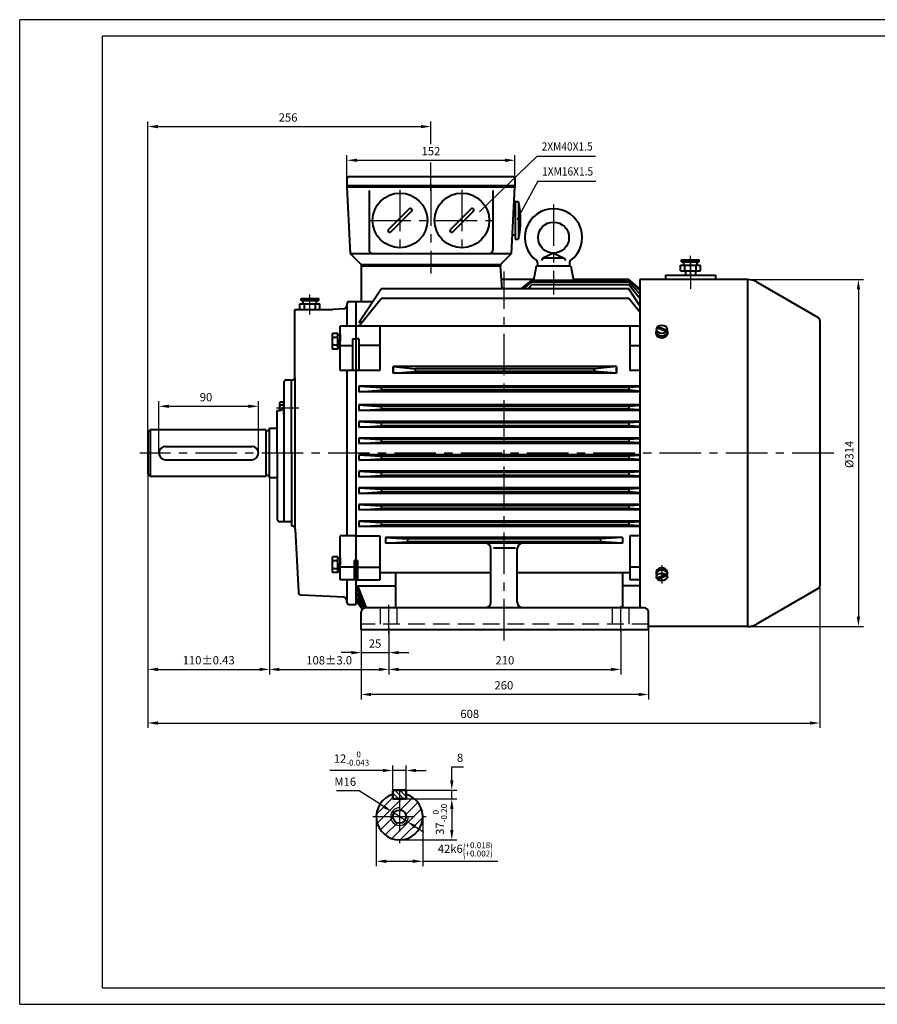
# Model space of a CAD drawing. Units: millimetres. Extents: x -75 to 1185, y -15 to 876.
# Drawn here: x -75 to 701, y -15 to 876 of the extents above; entities that cross this region are included whole.
import ezdxf
from ezdxf.enums import TextEntityAlignment as Align

# ---------------------------------------------------------------- set-up
doc = ezdxf.new("R2010")
doc.units = ezdxf.units.MM
doc.header["$LTSCALE"] = 30
doc.linetypes.add('CENTER', pattern=[2, 1.25, -0.25, 0.25, -0.25])
doc.linetypes.add('DASHED', pattern=[0.75, 0.5, -0.25])
doc.layers.get('0').update_dxf_attribs({"lineweight": 40})
doc.layers.add('1轮廓实线层', color=7, linetype='Continuous', lineweight=40)
for name, color, linetype in [('2细线层', 4, 'Continuous'), ('3中心线层', 1, 'CENTER'), ('4虚线层', 6, 'DASHED'), ('5剖面线层', 2, 'Continuous'), ('6文字层', 3, 'Continuous'), ('7标注层', 4, 'Continuous'), ('图框层', 7, 'Continuous')]:
    doc.layers.add(name, color=color, linetype=linetype)
doc.styles.get("Standard").update_dxf_attribs({"font": 'txt.shx', "width": 0.8, "bigfont": 'hzfs.shx'})
doc.dimstyles.new('TH_GBDIM', dxfattribs={"dimscale": 3, "dimtxt": 2.5, "dimasz": 3, "dimexe": 1.5, "dimexo": 0, "dimgap": 1.5, "dimtad": 1, "dimtoh": 1, "dimdec": 1, "dimdsep": 46, "dimtxsty": 'Standard', "dimcen": 0, "dimclrd": 130, "dimclre": 130, "dimclrt": 3, "dimadec": 0, "dimazin": 2, "dimtfac": 0.714286, "dimtdec": 1, "dimtmove": 0, "dimatfit": 3, "dimfxl": 1, "dimtolj": 1, "dimtzin": 0, "dimlwd": -1, "dimlwe": -1, "dimarcsym": 0})

# ---------------------------------------------------------------- blocks, each defined once
blk = doc.blocks.new('*D13')
at = {"layer": '7标注层', "color": 130, "transparency": 16777216}
for p, q in [((41, 468.76), (41, 283.61)), ((151, 461.35), (151, 283.61)), ((50, 288.11), (142, 288.11))]:
    blk.add_line(p, q, dxfattribs=at)
for points in [[(50, 289.61), (50, 286.61), (41, 288.11)], [(142, 289.61), (142, 286.61), (151, 288.11)]]:
    blk.add_solid(points, dxfattribs=at)
at = {"layer": 'Defpoints', "color": 0, "transparency": 16777216}
for p in [(41, 468.76), (151, 461.35), (151, 288.11)]:
    blk.add_point(p, dxfattribs=at)
at = {"layer": '7标注层', "color": 3, "transparency": 16777216, "insert": (96, 296.36), "char_height": 7.5, "attachment_point": 5}
blk.add_mtext('\\A1;{110}{}{%%p0.43}', dxfattribs=at)
blk = doc.blocks.new('*D15')
at = {"layer": '7标注层', "color": 130, "transparency": 16777216}
for p, q in [((41, 468.76), (41, 235.05)), ((649, 382.83), (649, 235.05)), ((50, 239.55), (640, 239.55))]:
    blk.add_line(p, q, dxfattribs=at)
for points in [[(50, 241.05), (50, 238.05), (41, 239.55)], [(640, 241.05), (640, 238.05), (649, 239.55)]]:
    blk.add_solid(points, dxfattribs=at)
at = {"layer": 'Defpoints', "color": 0, "transparency": 16777216}
for p in [(41, 468.76), (649, 382.83), (649, 239.55)]:
    blk.add_point(p, dxfattribs=at)
at = {"layer": '7标注层', "color": 3, "transparency": 16777216, "insert": (332.22, 247.8), "char_height": 7.5, "attachment_point": 5}
blk.add_mtext('\\A1;608', dxfattribs=at)
blk = doc.blocks.new('*D16')
at = {"layer": '7标注层', "color": 130, "transparency": 16777216}
for p, q in [((151, 349.51), (151, 283.55)), ((259, 325.24), (259, 283.55)), ((160, 288.05), (250, 288.05))]:
    blk.add_line(p, q, dxfattribs=at)
for points in [[(160, 289.55), (160, 286.55), (151, 288.05)], [(250, 289.55), (250, 286.55), (259, 288.05)]]:
    blk.add_solid(points, dxfattribs=at)
at = {"layer": 'Defpoints', "color": 0, "transparency": 16777216}
for p in [(151, 349.51), (259, 325.24), (259, 288.05)]:
    blk.add_point(p, dxfattribs=at)
at = {"layer": '7标注层', "color": 3, "transparency": 16777216, "insert": (205, 296.3), "char_height": 7.5, "attachment_point": 5}
blk.add_mtext('\\A1;{108}{}{%%p3.0}', dxfattribs=at)
blk = doc.blocks.new('*D17')
at = {"layer": '7标注层', "color": 130, "transparency": 16777216}
for p, q in [((469, 323.85), (469, 283.55)), ((259, 317.28), (259, 283.55)), ((268, 288.05), (460, 288.05))]:
    blk.add_line(p, q, dxfattribs=at)
for points in [[(268, 289.55), (268, 286.55), (259, 288.05)], [(460, 289.55), (460, 286.55), (469, 288.05)]]:
    blk.add_solid(points, dxfattribs=at)
at = {"layer": 'Defpoints', "color": 0, "transparency": 16777216}
for p in [(469, 323.85), (259, 317.28), (469, 288.05)]:
    blk.add_point(p, dxfattribs=at)
at = {"layer": '7标注层', "color": 3, "transparency": 16777216, "insert": (364, 296.3), "char_height": 7.5, "attachment_point": 5}
blk.add_mtext('\\A1;210{}{}', dxfattribs=at)
blk = doc.blocks.new('*D18')
at = {"layer": '7标注层', "color": 130, "transparency": 16777216}
for p, q in [((234, 323.85), (234, 260.89)), ((494, 323.85), (494, 260.89)), ((485, 265.39), (243, 265.39))]:
    blk.add_line(p, q, dxfattribs=at)
for points in [[(243, 266.89), (243, 263.89), (234, 265.39)], [(485, 266.89), (485, 263.89), (494, 265.39)]]:
    blk.add_solid(points, dxfattribs=at)
at = {"layer": 'Defpoints', "color": 0, "transparency": 16777216}
for p in [(234, 323.85), (494, 323.85), (234, 265.39)]:
    blk.add_point(p, dxfattribs=at)
at = {"layer": '7标注层', "color": 3, "transparency": 16777216, "insert": (363.1, 273.64), "char_height": 7.5, "attachment_point": 5}
blk.add_mtext('\\A1;260{}{}', dxfattribs=at)
blk = doc.blocks.new('*D28')
at = {"layer": '7标注层', "color": 130, "transparency": 16777216}
for p, q in [((574.37, 640.85), (688.37, 640.85)), ((683.87, 631.85), (683.87, 335.85)), ((574.37, 326.85), (688.37, 326.85))]:
    blk.add_line(p, q, dxfattribs=at)
for points in [[(682.37, 631.85), (685.37, 631.85), (683.87, 640.85)], [(682.37, 335.85), (685.37, 335.85), (683.87, 326.85)]]:
    blk.add_solid(points, dxfattribs=at)
at = {"layer": 'Defpoints', "color": 0, "transparency": 16777216}
for p in [(574.37, 640.85), (574.37, 326.85), (683.87, 326.85)]:
    blk.add_point(p, dxfattribs=at)
at = {"layer": '7标注层', "color": 3, "transparency": 16777216, "insert": (675.62, 482.63), "char_height": 7.5, "attachment_point": 5, "rotation": 90}
blk.add_mtext('\\A1;%%c314{}{}', dxfattribs=at)
blk = doc.blocks.new('*D29')
at = {"layer": '7标注层', "color": 130, "transparency": 16777216}
for p, q in [((221.09, 728.1), (221.09, 753.28)), ((230.09, 748.78), (364.09, 748.78)), ((373.09, 728.1), (373.09, 753.28))]:
    blk.add_line(p, q, dxfattribs=at)
for points in [[(230.09, 750.28), (230.09, 747.28), (221.09, 748.78)], [(364.09, 750.28), (364.09, 747.28), (373.09, 748.78)]]:
    blk.add_solid(points, dxfattribs=at)
at = {"layer": 'Defpoints', "color": 0, "transparency": 16777216}
for p in [(373.09, 748.78), (221.09, 728.1), (373.09, 728.1)]:
    blk.add_point(p, dxfattribs=at)
at = {"layer": '7标注层', "color": 3, "transparency": 16777216, "insert": (297.09, 757.03), "char_height": 7.5, "attachment_point": 5}
blk.add_mtext('\\A1;152{}{}', dxfattribs=at)
blk = doc.blocks.new('*D30')
at = {"layer": '7标注层', "color": 130, "transparency": 16777216}
for p, q in [((41, 499.43), (41, 783.77)), ((50, 779.27), (288, 779.27)), ((297, 763.39), (297, 783.77))]:
    blk.add_line(p, q, dxfattribs=at)
for points in [[(50, 780.77), (50, 777.77), (41, 779.27)], [(288, 780.77), (288, 777.77), (297, 779.27)]]:
    blk.add_solid(points, dxfattribs=at)
at = {"layer": 'Defpoints', "color": 0, "transparency": 16777216}
for p in [(297, 779.27), (297, 763.39), (41, 499.43)]:
    blk.add_point(p, dxfattribs=at)
at = {"layer": '7标注层', "color": 3, "transparency": 16777216, "insert": (167.86, 787.52), "char_height": 7.5, "attachment_point": 5}
blk.add_mtext('\\A1;256{}{}', dxfattribs=at)
blk = doc.blocks.new('*D31')
at = {"layer": '7标注层', "color": 130, "transparency": 16777216}
for p, q in [((247.67, 154.83), (247.67, 109.95)), ((289.67, 154.83), (289.67, 109.95)), ((256.67, 114.45), (280.67, 114.45)), ((289.67, 114.45), (357.74, 114.45))]:
    blk.add_line(p, q, dxfattribs=at)
for points in [[(256.67, 115.95), (256.67, 112.95), (247.67, 114.45)], [(280.67, 115.95), (280.67, 112.95), (289.67, 114.45)]]:
    blk.add_solid(points, dxfattribs=at)
at = {"layer": 'Defpoints', "color": 0, "transparency": 16777216}
for p in [(247.67, 154.83), (289.67, 154.83), (247.67, 114.45)]:
    blk.add_point(p, dxfattribs=at)
at = {"layer": '7标注层', "color": 3, "transparency": 16777216, "insert": (328.2, 125.2), "char_height": 7.5, "attachment_point": 5}
blk.add_mtext('\\A1;{42}{}{k6\\H0.7143x;{\\H2x;\\W0.5;(}\\S+0.018^ +0.002;{\\H2x;\\W0.5;)}}', dxfattribs=at)
blk = doc.blocks.new('*D32')
at = {"layer": '7标注层', "color": 130, "transparency": 16777216}
for p, q in [((272.81, 170.83), (320.47, 170.83)), ((315.97, 161.83), (315.97, 142.83)), ((268.67, 133.83), (320.47, 133.83))]:
    blk.add_line(p, q, dxfattribs=at)
for points in [[(314.47, 161.83), (317.47, 161.83), (315.97, 170.83)], [(314.47, 142.83), (317.47, 142.83), (315.97, 133.83)]]:
    blk.add_solid(points, dxfattribs=at)
at = {"layer": 'Defpoints', "color": 0, "transparency": 16777216}
for p in [(272.81, 170.83), (268.67, 133.83), (315.97, 133.83)]:
    blk.add_point(p, dxfattribs=at)
at = {"layer": '7标注层', "color": 3, "transparency": 16777216, "insert": (305.22, 152.33), "char_height": 7.5, "attachment_point": 5, "rotation": 90}
blk.add_mtext('\\A1;{37}{}{\\H0.7143x;\\S 0^ -0.20;}', dxfattribs=at)
blk = doc.blocks.new('*D33')
at = {"layer": '7标注层', "color": 130, "transparency": 16777216}
for p, q in [((253.67, 196.6), (205.67, 196.6)), ((262.67, 176.37), (262.67, 201.1)), ((274.67, 196.6), (262.67, 196.6)), ((274.67, 176.37), (274.67, 201.1)), ((283.67, 196.6), (292.67, 196.6))]:
    blk.add_line(p, q, dxfattribs=at)
for points in [[(253.67, 198.1), (253.67, 195.1), (262.67, 196.6)], [(283.67, 198.1), (283.67, 195.1), (274.67, 196.6)]]:
    blk.add_solid(points, dxfattribs=at)
at = {"layer": 'Defpoints', "color": 0, "transparency": 16777216}
for p in [(274.67, 196.6), (262.67, 176.37), (274.67, 176.37)]:
    blk.add_point(p, dxfattribs=at)
at = {"layer": '7标注层', "color": 3, "transparency": 16777216, "insert": (225.17, 207.35), "char_height": 7.5, "attachment_point": 5}
blk.add_mtext('\\A1;{12}{}{\\H0.7143x;\\S 0^ -0.043;}', dxfattribs=at)
blk = doc.blocks.new('*D34')
at = {"layer": '7标注层', "color": 130, "transparency": 16777216}
for p, q in [((232.08, 178.22), (211.58, 178.22)), ((254.34, 163.99), (232.08, 178.22)), ((275.41, 150.53), (261.93, 159.14)), ((282.99, 145.68), (290.57, 140.83))]:
    blk.add_line(p, q, dxfattribs=at)
for points in [[(255.15, 165.25), (253.53, 162.72), (261.93, 159.14)], [(283.8, 146.94), (282.18, 144.41), (275.41, 150.53)]]:
    blk.add_solid(points, dxfattribs=at)
at = {"layer": 'Defpoints', "color": 0, "transparency": 16777216}
for p in [(261.93, 159.14), (275.41, 150.53)]:
    blk.add_point(p, dxfattribs=at)
at = {"layer": '7标注层', "color": 3, "transparency": 16777216, "insert": (219.58, 186.47), "char_height": 7.5, "attachment_point": 5}
blk.add_mtext('\\A1;M16{}{}', dxfattribs=at)
blk = doc.blocks.new('*D35')
at = {"layer": '7标注层', "color": 130, "transparency": 16777216}
for p, q in [((51, 483.85), (51, 530.66)), ((60, 526.16), (132, 526.16)), ((141, 483.85), (141, 530.66))]:
    blk.add_line(p, q, dxfattribs=at)
for points in [[(60, 527.66), (60, 524.66), (51, 526.16)], [(132, 527.66), (132, 524.66), (141, 526.16)]]:
    blk.add_solid(points, dxfattribs=at)
at = {"layer": 'Defpoints', "color": 0, "transparency": 16777216}
for p in [(141, 526.16), (51, 483.85), (141, 483.85)]:
    blk.add_point(p, dxfattribs=at)
at = {"layer": '7标注层', "color": 3, "transparency": 16777216, "insert": (93.59, 534.41), "char_height": 7.5, "attachment_point": 5}
blk.add_mtext('\\A1;90{}{}', dxfattribs=at)
blk = doc.blocks.new('*D36')
at = {"layer": '7标注层', "color": 130, "transparency": 16777216}
for p, q in [((315.97, 187.83), (315.97, 199.83)), ((315.97, 199.83), (326.47, 199.83)), ((274.27, 178.83), (320.47, 178.83)), ((315.97, 170.83), (315.97, 178.83)), ((274.27, 170.83), (320.47, 170.83)), ((315.97, 161.83), (315.97, 152.83))]:
    blk.add_line(p, q, dxfattribs=at)
for points in [[(314.47, 187.83), (317.47, 187.83), (315.97, 178.83)], [(314.47, 161.83), (317.47, 161.83), (315.97, 170.83)]]:
    blk.add_solid(points, dxfattribs=at)
at = {"layer": 'Defpoints', "color": 0, "transparency": 16777216}
for p in [(274.27, 178.83), (274.27, 170.83), (315.97, 170.83)]:
    blk.add_point(p, dxfattribs=at)
at = {"layer": '7标注层', "color": 3, "transparency": 16777216, "insert": (323.47, 208.08), "char_height": 7.5, "attachment_point": 5}
blk.add_mtext('\\A1;8{}{}', dxfattribs=at)
blk = doc.blocks.new('*D37')
at = {"layer": '7标注层', "color": 130, "transparency": 16777216}
for p, q in [((234, 323.85), (234, 298.71)), ((259, 323.85), (259, 298.71)), ((225, 303.21), (216, 303.21)), ((234, 303.21), (259, 303.21)), ((268, 303.21), (277, 303.21))]:
    blk.add_line(p, q, dxfattribs=at)
for points in [[(225, 304.71), (225, 301.71), (234, 303.21)], [(268, 304.71), (268, 301.71), (259, 303.21)]]:
    blk.add_solid(points, dxfattribs=at)
at = {"layer": 'Defpoints', "color": 0, "transparency": 16777216}
for p in [(234, 323.85), (259, 323.85), (259, 303.21)]:
    blk.add_point(p, dxfattribs=at)
at = {"layer": '7标注层', "color": 3, "transparency": 16777216, "insert": (246.5, 311.46), "char_height": 7.5, "attachment_point": 5}
blk.add_mtext('\\A1;25{}{}', dxfattribs=at)

msp = doc.modelspace()

# ---------------------------------------------------------------- hatches: boundary and pattern name
at = {"layer": '5剖面线层'}
h = msp.add_hatch(dxfattribs=at)
h.set_pattern_fill('ANSI31', color=256, angle=90, style=0)
h.set_pattern_definition([(135, (217.2582, -357.721), (-2.245064, -2.245064), [])])
h.paths.add_polyline_path([(262.67, 171.23), (263.07, 170.83), (268.67, 170.83), (268.67, 178.83), (263.07, 178.83), (262.67, 178.43)])
h.paths.add_polyline_path([(268.67, 170.83), (274.27, 170.83), (274.67, 171.23), (274.67, 178.43), (274.27, 178.83), (268.67, 178.83)])
h = msp.add_hatch(dxfattribs=at)
h.set_pattern_fill('ANSI31', color=256, scale=2, angle=360, style=0)
h.set_pattern_definition([(45, (140.9246, -174.174), (-4.49013, 4.49013), [])])
h.paths.add_polyline_path([(268.67, 162.83), (268.67, 170.83), (262.67, 170.83), (262.67, 174.96, 0.331679), (247.67, 154.83), (260.67, 154.83, -0.414214)])
h.paths.add_polyline_path([(268.67, 146.83, -0.414214), (260.67, 154.83), (247.67, 154.83, 0.414214), (268.67, 133.83)])
h.paths.add_polyline_path([(289.67, 154.83), (276.67, 154.83, -0.414214), (268.67, 146.83), (268.67, 133.83, 0.414214)])
h.paths.add_polyline_path([(274.67, 174.96), (274.67, 170.83), (268.67, 170.83), (268.67, 160.83, -0.414214), (274.67, 154.83), (289.67, 154.83, 0.331679)])
h.paths.add_polyline_path([(276.67, 154.83), (274.67, 154.83, -0.414214), (268.67, 148.83), (268.67, 146.83, 0.414214)], flags=16)
h.paths.add_polyline_path([(268.67, 148.83, -0.414214), (262.67, 154.83), (260.67, 154.83, 0.414214), (268.67, 146.83)], flags=17)
h.paths.add_polyline_path([(268.67, 160.83), (268.67, 162.83, 0.414214), (260.67, 154.83), (262.67, 154.83, -0.414214)], flags=17)

# ---------------------------------------------------------------- linework, layer by layer
for p, q in [((221.09, 731.85), (221.09, 724.35)), ((371.09, 733.85), (223.09, 733.85)), ((373.09, 731.85), (373.09, 724.35)), ((221.09, 725.85), (373.09, 725.85)), ((221.09, 724.35), (224.09, 664.35)), ((373.09, 724.35), (221.09, 724.35)), ((370.09, 664.35), (373.09, 724.35)), ((241.09, 721.36), (241.09, 667.35)), ((353.09, 721.36), (353.09, 667.35)), ((224.09, 664.35), (370.09, 664.35)), ((224.09, 664.35), (234.09, 654.35)), ((360.09, 654.35), (370.09, 664.35)), ((234.09, 654.35), (360.09, 654.35)), ((522.93, 653.81), (540.93, 653.81)), ((522.93, 648.81), (522.93, 653.81)), ((523.93, 658.81), (539.93, 658.81)), ((523.93, 656.81), (523.93, 658.81)), ((523.93, 656.81), (539.93, 656.81)), ((525.93, 653.81), (525.93, 656.81)), ((526.93, 648.81), (526.93, 653.81)), ((536.93, 648.81), (536.93, 653.81)), ((537.93, 653.81), (537.93, 656.81)), ((539.93, 656.81), (539.93, 658.81)), ((540.93, 648.81), (540.93, 653.81)), ((509.43, 644.85), (554.43, 644.85)), ((509.43, 644.85), (509.43, 640.85)), ((554.43, 644.85), (554.43, 640.85)), ((179.55, 623.85), (195.55, 623.85)), ((179.55, 621.85), (179.55, 623.85)), ((195.55, 621.85), (195.55, 623.85)), ((178.55, 618.85), (196.55, 618.85)), ((178.55, 613.85), (178.55, 618.85)), ((179.55, 621.85), (195.55, 621.85)), ((181.55, 618.85), (181.55, 621.85)), ((182.55, 613.85), (182.55, 618.85)), ((192.55, 613.85), (192.55, 618.85)), ((193.55, 618.85), (193.55, 621.85)), ((196.55, 613.85), (196.55, 618.85)), ((221, 618.85), (221, 598.58)), ((223, 620.85), (244.37, 620.85)), ((229, 620.85), (229, 483.85)), ((174, 551.91), (174, 613.85)), ((174, 613.85), (208.2, 613.85)), ((218.15, 614.37), (208.2, 613.85)), ((221, 558.66), (221, 409.02)), ((164, 547.85), (164, 421.85)), ((171, 549.85), (166, 549.85)), ((171, 483.85), (171, 549.85)), ((171, 483.85), (171, 549.85)), ((171, 549.85), (171.57, 549.85)), ((158, 483.85), (158, 522.35)), ((158, 522.35), (160, 522.35)), ((158, 483.85), (158, 423.85)), ((171, 483.85), (171, 421.85)), ((171, 483.85), (171, 417.85)), ((229, 483.85), (229, 346.85)), ((160, 421.85), (171, 421.85)), ((171, 417.85), (171.15, 417.85)), ((174.14, 415.01), (177.12, 358.17)), ((221, 369.1), (221, 350.34)), ((218.15, 353.33), (179.96, 355.33)), ((221, 348.85), (221, 350.34)), ((223, 346.85), (229, 346.85)), ((262.67, 174.96), (262.67, 170.83)), ((274.67, 174.96), (274.67, 170.83))]:
    msp.add_line(p, q)
msp.add_circle((268.67, 154.83), 6)
for centre, radius, start, end in [((223.09, 731.85), 2, 90, 180), ((371.09, 731.85), 2, 0, 90), ((244.09, 667.35), 3, 180, 270), ((350.09, 667.35), 3, 270, 0), ((218, 617.37), 3, 273, 0), ((223, 618.85), 2, 90, 180), ((166, 547.85), 2, 90, 180), ((171.15, 552.85), 3, 270, 341.61608), ((160, 526.35), 4, 270, 0), ((160, 423.85), 2, 180, 270), ((171.15, 414.85), 3, 3, 90), ((180.12, 358.33), 3, 183, 267), ((218, 350.34), 3, 0, 87), ((223, 348.85), 2, 180, 270)]:
    msp.add_arc(centre, radius, start, end)
at = {"layer": '1轮廓实线层'}
for p, q in [((277.4, 704.78), (258.66, 686.04)), ((279.52, 704.78), (279.52, 704.78)), ((333.4, 704.78), (314.66, 686.04)), ((335.52, 704.78), (335.52, 704.78)), ((372.24, 707.35), (373.24, 707.35)), ((373.24, 711.35), (373.24, 677.35)), ((373.24, 711.35), (375.79, 711.35)), ((376.24, 711.08), (376.24, 677.63)), ((279.52, 702.66), (260.78, 683.92)), ((335.52, 702.66), (316.78, 683.92)), ((258.66, 683.92), (258.66, 683.92)), ((314.66, 683.92), (314.66, 683.92)), ((370.94, 681.35), (373.24, 681.35)), ((373.24, 677.35), (375.79, 677.35)), ((398.3, 660.12), (397.14, 658.03)), ((408, 664.85), (398.3, 660.12)), ((417.69, 660.12), (398.3, 660.12)), ((408, 664.85), (417.69, 660.12)), ((417.69, 660.12), (418.85, 658.03)), ((360.18, 652.85), (234, 652.85)), ((234, 652.85), (234, 620.85)), ((234.09, 654.35), (234.09, 652.85)), ((360.09, 654.35), (360.09, 652.85)), ((361.45, 632.52), (360.18, 652.85)), ((392.4, 652.85), (389.84, 639.99)), ((423.59, 652.85), (392.4, 652.85)), ((393.45, 656.1), (393.45, 652.85)), ((422.55, 652.85), (393.45, 652.85)), ((422.55, 656.1), (422.55, 652.85)), ((423.59, 652.85), (426.15, 639.99)), ((522.93, 648.81), (540.93, 648.81)), ((526.93, 644.85), (536.93, 644.85)), ((527.53, 648.81), (527.53, 644.85)), ((536.44, 648.81), (536.44, 644.85)), ((390, 640.76), (360.94, 640.76)), ((378.74, 632.52), (388, 639.99)), ((380.96, 632.52), (388, 638.45)), ((385.06, 632.52), (388, 636.13)), ((476, 639.99), (388, 639.99)), ((476, 638.45), (388, 638.45)), ((476, 636.13), (388, 636.13)), ((476, 640.76), (426, 640.76)), ((486, 632.33), (476, 640.76)), ((486, 630.79), (476, 639.99)), ((486, 627.99), (476, 638.45)), ((486, 623.82), (476, 636.13)), ((486, 640.85), (486, 343.85)), ((583.49, 640.85), (486, 640.85)), ((583.49, 640.85), (583.49, 326.85)), ((591.74, 638.64), (647.5, 606.45)), ((232, 601.9), (252, 632.52)), ((232, 598.58), (252, 623.85)), ((476, 632.52), (252, 632.52)), ((476, 623.85), (252, 623.85)), ((486, 617.21), (476, 632.52)), ((486, 611.22), (476, 623.85)), ((229, 620.85), (229, 346.85)), ((486, 598.58), (215, 598.58)), ((215, 558.66), (215, 598.58)), ((234.62, 601.9), (232, 601.9)), ((251, 598.58), (251, 558.66)), ((477, 598.63), (477, 558.66)), ((510.08, 593.91), (501.29, 597.11)), ((510.77, 594.87), (502.06, 598.04)), ((649, 603.85), (649, 363.85)), ((207.6, 590.28), (207.6, 584.95)), ((212.9, 592.05), (208.39, 592.05)), ((212.9, 588.5), (208.39, 588.5)), ((212.9, 577.85), (212.9, 592.05)), ((212.9, 591.2), (215, 591.2)), ((212.9, 584.95), (212.9, 591.2)), ((215, 591.2), (215, 584.95)), ((207.6, 584.95), (207.6, 579.63)), ((212.9, 581.4), (208.39, 581.4)), ((212.9, 584.95), (215, 586.16)), ((215, 584.95), (212.9, 583.74)), ((212.9, 584.95), (212.9, 578.7)), ((215, 578.7), (215, 584.95)), ((215, 581.2), (226, 581.2)), ((226, 587.28), (226, 558.66)), ((226, 587.28), (229, 587.28)), ((232, 587.28), (229, 587.28)), ((232, 587.28), (232, 558.66)), ((251, 581.2), (232, 581.2)), ((477, 581.2), (486, 581.2)), ((212.9, 577.85), (208.39, 577.85)), ((212.9, 578.7), (215, 578.7)), ((465, 562.19), (263, 562.19)), ((263, 562.19), (283, 560.1)), ((263, 562.19), (263, 556.08)), ((263, 556.08), (263, 562.19)), ((465, 562.19), (445, 560.1)), ((465, 562.19), (465, 556.08)), ((465, 556.08), (465, 562.19)), ((251, 558.66), (215, 558.66)), ((263, 556.08), (283, 557.6)), ((465, 556.08), (263, 556.08)), ((445, 560.1), (283, 560.1)), ((283, 557.6), (283, 560.1)), ((445, 557.6), (283, 557.6)), ((445, 560.1), (445, 557.6)), ((445, 557.6), (445, 560.1)), ((465, 556.08), (445, 557.6)), ((486, 558.66), (477, 558.66)), ((174, 551.91), (174, 415.8)), ((486, 544.35), (232, 544.35)), ((232, 544.35), (232, 539.35)), ((232, 544.35), (252, 543.1)), ((486, 543.73), (476, 543.1)), ((232, 539.35), (252, 540.6)), ((486, 539.35), (232, 539.35)), ((476, 543.1), (252, 543.1)), ((252, 543.1), (252, 540.6)), ((476, 540.6), (252, 540.6)), ((476, 543.1), (476, 540.6)), ((486, 539.98), (476, 540.6)), ((160, 528.6), (160, 524.51)), ((164, 529.96), (160.6, 529.96)), ((164, 527.23), (160.6, 527.23)), ((164, 519.07), (164, 529.96)), ((486, 527.35), (232, 527.35)), ((232, 527.35), (252, 526.1)), ((232, 527.35), (232, 522.35)), ((476, 526.1), (252, 526.1)), ((252, 526.1), (252, 523.6)), ((486, 526.73), (476, 526.1)), ((476, 526.1), (476, 523.6)), ((160, 524.51), (160, 522.35)), ((232, 522.35), (252, 523.6)), ((486, 522.35), (232, 522.35)), ((476, 523.6), (252, 523.6)), ((486, 522.98), (476, 523.6)), ((486, 512.35), (232, 512.35)), ((232, 512.35), (232, 507.35)), ((232, 512.35), (252, 511.1)), ((232, 507.35), (252, 508.6)), ((476, 511.1), (252, 511.1)), ((252, 511.1), (252, 508.6)), ((476, 508.6), (252, 508.6)), ((486, 511.73), (476, 511.1)), ((476, 511.1), (476, 508.6)), ((486, 507.98), (476, 508.6)), ((43, 504.85), (41, 502.85)), ((41, 502.85), (41, 464.85)), ((148, 504.85), (43, 504.85)), ((43, 504.85), (43, 462.85)), ((148, 462.85), (148, 504.85)), ((150.5, 503.85), (148.5, 503.85)), ((151, 506.35), (158, 506.35)), ((151, 461.35), (151, 506.35)), ((486, 507.35), (232, 507.35)), ((486, 497.35), (232, 497.35)), ((232, 497.35), (232, 492.35)), ((232, 497.35), (252, 496.1)), ((232, 492.35), (252, 493.6)), ((486, 492.35), (232, 492.35)), ((476, 496.1), (252, 496.1)), ((252, 496.1), (252, 493.6)), ((476, 493.6), (252, 493.6)), ((486, 496.73), (476, 496.1)), ((476, 496.1), (476, 493.6)), ((486, 492.98), (476, 493.6)), ((51, 483.85), (51, 483.85)), ((57, 489.85), (135, 489.85)), ((141, 483.85), (141, 483.85)), ((486, 482.35), (232, 482.35)), ((232, 482.35), (232, 477.35)), ((232, 482.35), (252, 481.1)), ((486, 481.73), (476, 481.1)), ((57, 477.85), (135, 477.85)), ((232, 477.35), (252, 478.6)), ((486, 477.35), (232, 477.35)), ((476, 481.1), (252, 481.1)), ((252, 481.1), (252, 478.6)), ((476, 478.6), (252, 478.6)), ((476, 481.1), (476, 478.6)), ((486, 477.98), (476, 478.6)), ((41, 464.85), (43, 462.85)), ((148, 463.85), (151, 463.85)), ((486, 467.35), (232, 467.35)), ((232, 467.35), (232, 462.35)), ((232, 467.35), (252, 466.1)), ((232, 462.35), (252, 463.6)), ((476, 466.1), (252, 466.1)), ((252, 466.1), (252, 463.6)), ((476, 463.6), (252, 463.6)), ((486, 466.73), (476, 466.1)), ((476, 466.1), (476, 463.6)), ((486, 462.98), (476, 463.6)), ((43, 462.85), (148, 462.85)), ((158, 461.35), (151, 461.35)), ((486, 462.35), (232, 462.35)), ((486, 452.35), (232, 452.35)), ((232, 452.35), (232, 447.35)), ((232, 452.35), (252, 451.1)), ((232, 447.35), (252, 448.6)), ((486, 447.35), (232, 447.35)), ((476, 451.1), (252, 451.1)), ((252, 451.1), (252, 448.6)), ((476, 448.6), (252, 448.6)), ((486, 451.73), (476, 451.1)), ((476, 451.1), (476, 448.6)), ((486, 447.98), (476, 448.6)), ((486, 437.35), (232, 437.35)), ((232, 437.35), (232, 432.35)), ((232, 437.35), (252, 436.1)), ((486, 436.73), (476, 436.1)), ((232, 432.35), (252, 433.6)), ((486, 432.35), (232, 432.35)), ((476, 436.1), (252, 436.1)), ((252, 436.1), (252, 433.6)), ((476, 433.6), (252, 433.6)), ((476, 436.1), (476, 433.6)), ((486, 432.98), (476, 433.6)), ((486, 422.35), (232, 422.35)), ((232, 422.35), (252, 421.1)), ((232, 422.35), (232, 417.35)), ((476, 421.1), (252, 421.1)), ((252, 421.1), (252, 418.6)), ((486, 421.73), (476, 421.1)), ((476, 421.1), (476, 418.6)), ((232, 417.35), (252, 418.6)), ((486, 417.35), (232, 417.35)), ((476, 418.6), (252, 418.6)), ((486, 417.98), (476, 418.6)), ((229, 409.02), (215, 409.02)), ((215, 369.1), (215, 409.02)), ((229, 409.05), (251, 409.05)), ((251, 409.05), (251, 369.13)), ((470.5, 407.35), (256, 407.35)), ((256, 407.35), (276, 406.1)), ((256, 407.35), (256, 402.35)), ((256, 402.35), (276, 403.6)), ((470.5, 402.35), (256, 402.35)), ((450.5, 406.1), (276, 406.1)), ((276, 406.1), (276, 403.6)), ((450.5, 403.6), (276, 403.6)), ((470.5, 407.35), (450.5, 406.1)), ((450.5, 406.1), (450.5, 403.6)), ((470.5, 402.35), (450.5, 403.6)), ((470.5, 407.35), (470.5, 402.35)), ((470.5, 407.35), (470.5, 402.35)), ((486, 409.05), (477, 409.05)), ((477, 409.05), (477, 369.13)), ((351.25, 348.85), (351.25, 397.35)), ((353.79, 398.12), (373.74, 398.12)), ((375.25, 348.85), (375.25, 397.35)), ((207.6, 388.04), (207.6, 382.72)), ((212.9, 389.82), (208.39, 389.82)), ((212.9, 386.27), (208.39, 386.27)), ((212.9, 375.62), (212.9, 389.82)), ((212.9, 388.97), (215, 388.97)), ((212.9, 382.72), (212.9, 388.97)), ((212.9, 382.72), (215, 383.93)), ((215, 388.97), (215, 382.72)), ((227.5, 386.51), (227.5, 369.13)), ((229, 386.51), (227.5, 386.51)), ((229, 386.51), (230.5, 386.51)), ((230.5, 386.51), (230.5, 369.13)), ((207.6, 382.72), (207.6, 377.39)), ((212.9, 379.17), (208.39, 379.17)), ((212.9, 375.62), (208.39, 375.62)), ((215, 382.72), (212.9, 381.51)), ((212.9, 382.72), (212.9, 376.47)), ((212.9, 376.47), (215, 376.47)), ((215, 376.47), (215, 382.72)), ((227.5, 380.43), (215, 380.43)), ((230.5, 380.43), (251, 380.43)), ((351.25, 375.41), (251, 375.41)), ((265.25, 343.85), (265.25, 375.41)), ((477, 375.41), (375.25, 375.41)), ((470.5, 375.41), (470.5, 343.85)), ((486, 380.43), (477, 380.43)), ((229, 369.1), (215, 369.1)), ((229, 369.13), (251, 369.13)), ((486, 369.13), (477, 369.13)), ((510.08, 373.79), (501.29, 370.59)), ((510.77, 372.84), (502.06, 369.67)), ((230.5, 363.56), (265.25, 363.56)), ((230.5, 363.56), (230.5, 359.88)), ((230.5, 363.56), (238.62, 343.85)), ((230.5, 359.88), (237.25, 343.85)), ((230.5, 357.19), (231.63, 357.19)), ((230.5, 357.19), (236.43, 343.77)), ((230.5, 357.19), (230.5, 354.92)), ((486, 363.56), (470.5, 363.56)), ((647.5, 361.26), (591.74, 329.06)), ((230.5, 354.92), (235.61, 343.5)), ((230.5, 352.17), (230.5, 348.58)), ((230.5, 352.17), (235.32, 343.36)), ((230.5, 352.17), (231.73, 352.17)), ((230.5, 348.58), (234.8, 343.02)), ((234, 323.85), (234, 339.85)), ((490, 343.85), (238, 343.85)), ((494, 323.85), (494, 339.85)), ((494, 323.85), (234, 323.85)), ((583.49, 326.85), (493.25, 326.85)), ((263.07, 178.83), (262.67, 178.43)), ((263.07, 178.83), (262.67, 178.43)), ((262.67, 178.43), (263.07, 178.83)), ((262.67, 178.43), (262.67, 171.23)), ((262.67, 178.43), (262.67, 171.23)), ((262.67, 171.23), (262.67, 178.43)), ((274.27, 178.83), (263.07, 178.83)), ((274.27, 178.83), (263.07, 178.83)), ((263.07, 178.83), (274.27, 178.83)), ((274.67, 178.43), (274.27, 178.83)), ((274.67, 178.43), (274.27, 178.83)), ((274.27, 178.83), (274.67, 178.43)), ((274.67, 171.23), (274.67, 178.43)), ((274.67, 171.23), (274.67, 178.43)), ((274.67, 178.43), (274.67, 171.23)), ((262.67, 171.23), (263.07, 170.83)), ((262.67, 171.23), (263.07, 170.83)), ((262.67, 171.23), (263.07, 170.83)), ((262.67, 170.83), (274.67, 170.83)), ((263.07, 170.83), (274.27, 170.83)), ((263.07, 170.83), (274.27, 170.83)), ((274.27, 170.83), (263.07, 170.83)), ((274.27, 170.83), (274.67, 171.23)), ((274.27, 170.83), (274.67, 171.23)), ((274.67, 171.23), (274.27, 170.83))]:
    msp.add_line(p, q, dxfattribs=at)
for centre, radius in [((269.09, 694.35), 24.75), ((325.09, 694.35), 24.75), ((408, 678.85), 14)]:
    msp.add_circle(centre, radius, dxfattribs=at)
for centre, radius, start, end in [((278.46, 703.72), 1.5, 45, 135), ((278.46, 703.72), 1.5, 315, 45), ((334.46, 703.72), 1.5, 45, 135), ((334.46, 703.72), 1.5, 315, 45), ((375.79, 710.85), 0.5, 6.55673, 90), ((308.65, 694.35), 69.63, 346.24497, 13.75503), ((408, 678.85), 26, 306.57013, 233.42987), ((259.72, 684.98), 1.5, 135, 225), ((259.72, 684.98), 1.5, 225, 315), ((315.72, 684.98), 1.5, 135, 225), ((315.72, 684.98), 1.5, 225, 315), ((375.79, 677.85), 0.5, 270, 353.44327), ((391.12, 656.1), 2.33, 0, 53.42987), ((424.87, 656.1), 2.33, 126.57013, 180), ((583.49, 624.35), 16.5, 60, 90), ((646, 603.85), 3, 0, 60), ((209.97, 590.28), 2.38, 131.74599, 228.25401), ((215.92, 584.95), 8.32, 154.75447, 205.24553), ((209.97, 579.63), 2.38, 131.74599, 228.25401), ((161.84, 528.6), 1.84, 132.42698, 227.57302), ((166.47, 524.51), 6.48, 155.14301, 199.3128), ((148.5, 504.35), 0.5, 180, 270), ((150.5, 504.35), 0.5, 270, 0), ((57, 483.85), 6, 90, 180), ((57, 483.85), 6, 180, 270), ((135, 483.85), 6, 0, 90), ((135, 483.85), 6, 270, 0), ((346.25, 397.35), 5, 0, 90), ((380.25, 397.35), 5, 90, 180), ((209.97, 388.04), 2.38, 131.74599, 228.25401), ((215.92, 382.72), 8.32, 154.75447, 205.24553), ((209.97, 377.39), 2.38, 131.74599, 228.25401), ((646, 363.85), 3, 300, 0), ((346.25, 348.85), 5, 270, 0), ((380.25, 348.85), 5, 180, 270), ((238, 339.85), 4, 90, 180), ((490, 339.85), 4, 0, 90), ((583.49, 343.35), 16.5, 270, 300), ((268.67, 154.83), 21, 106.60155, 73.39845)]:
    msp.add_arc(centre, radius, start, end, dxfattribs=at)
at = {"layer": '1轮廓实线层', "extrusion": (0, 0, -1)}
msp.add_ellipse((505.98, 595.9), major_axis=(-5.02, 0), ratio=0.683546, dxfattribs=at)
for centre, major_axis, ratio, start_param, end_param in [((505.98, 593.24), (5.09, 0), 0.694457, 5.875706, 9.832257), ((505.98, 592.11), (-5.22, 0), 0.813503, 2.916796, 6.507982)]:
    msp.add_ellipse(centre, major_axis=major_axis, ratio=ratio, start_param=start_param, end_param=end_param, dxfattribs=at)
at = {"layer": '1轮廓实线层'}
for centre, major_axis, ratio, start_param, end_param in [((505.98, 374.46), (5.09, 0), 0.694457, 5.875706, 9.832257), ((505.98, 375.6), (-5.22, 0), 0.813503, 2.916796, 6.507982)]:
    msp.add_ellipse(centre, major_axis=major_axis, ratio=ratio, start_param=start_param, end_param=end_param, dxfattribs=at)
msp.add_ellipse((505.98, 371.81), major_axis=(-5.02, 0), ratio=0.683546, dxfattribs=at)
at = {"layer": '2细线层'}
for p, q in [((-75, -15), (-75, 876)), ((1185, 876), (-75, 876)), ((393.08, 752.42), (340.89, 702.03)), ((393.08, 752.42), (445.93, 752.42)), ((393.74, 729.98), (374.8, 694.99)), ((393.74, 729.98), (446.15, 729.98)), ((-75, -15), (1185, -15))]:
    msp.add_line(p, q, dxfattribs=at)
at = {"layer": '3中心线层'}
for p, q in [((269.09, 722.1), (269.09, 666.6)), ((297, 726.92), (297, 646.41)), ((325.09, 722.1), (325.09, 666.6)), ((408, 708.74), (408, 627.34)), ((241.34, 694.35), (352.63, 694.35)), ((531.93, 644.32), (531.93, 662.28)), ((531.93, 658.81), (531.93, 640.45)), ((531.93, 650.86), (531.93, 632.49)), ((531.93, 650.86), (531.93, 632.49)), ((363.25, 314.31), (363.25, 648.18)), ((187.55, 609.36), (187.55, 627.33)), ((177.56, 524.51), (157.41, 524.51)), ((661.51, 483.85), (33.59, 483.85)), ((510.77, 374.3), (500.32, 374.3)), ((506, 382.36), (506, 365.86)), ((506, 382.36), (506, 365.86)), ((259, 320.59), (259, 346.4)), ((469, 322), (469, 345.43)), ((268.67, 178.83), (268.67, 130.83)), ((244.67, 154.83), (292.67, 154.83))]:
    msp.add_line(p, q, dxfattribs=at)
at = {"layer": '4虚线层'}
for p, q in [((251.5, 328.85), (251.5, 343.85)), ((266.5, 328.85), (266.5, 343.85)), ((461.5, 328.85), (461.5, 343.85)), ((476.5, 328.85), (476.5, 343.85)), ((494, 328.85), (234, 328.85))]:
    msp.add_line(p, q, dxfattribs=at)
at = {"layer": '7标注层'}
msp.add_line((297, 721.19), (297, 746.9), dxfattribs=at)
msp.add_arc((268.67, 154.83), 8, 90, 0, dxfattribs=at)
at = {"layer": '图框层'}
for p, q in [((0, 0), (0, 861)), ((1170, 861), (0, 861)), ((0, 0), (1170, 0))]:
    msp.add_line(p, q, dxfattribs=at)

# ---------------------------------------------------------------- texts
at = {"layer": '6文字层', "width": 0.9}
for s, p in [('2XM40X1.5', (420.31, 761.27)), ('1XM16X1.5', (420.77, 738.73))]:
    msp.add_text(s, height=7.5, dxfattribs=at).set_placement(p, align=Align.MIDDLE_CENTER)

# ---------------------------------------------------------------- dimensions: what is measured, and where the dimension line sits
at = {"layer": '7标注层'}
for base, p1, p2, text, picture, middle in [((297, 779.27), (41, 499.43), (297, 763.39), '256{}{}', '*D30', (167.86, 779.27)), ((141, 526.16), (51, 483.85), (141, 483.85), '<>{}{}', '*D35', (93.59, 526.16)), ((274.67, 196.6), (262.67, 176.37), (274.67, 176.37), '{<>}{}{\\H0.7143x;\\S 0^ -0.043;}', '*D33', (225.17, 196.6)), ((247.67, 114.45), (289.67, 154.83), (247.67, 154.83), '{<>}{}{k6\\H0.7143x;{\\H2x;\\W0.5;(}\\S+0.018^ +0.002;{\\H2x;\\W0.5;)}}', '*D31', (328.2, 114.45))]:
    dim = msp.add_linear_dim(base=base, p1=p1, p2=p2, text=text, dimstyle='TH_GBDIM', dxfattribs=at)
    dim.commit()
    dim.dimension.update_dxf_attribs({"geometry": picture, "text_midpoint": middle, "dimtype": 160})
dim = msp.add_linear_dim(base=(373.09, 748.78), p1=(221.09, 728.1), p2=(373.09, 728.1), text='<>{}{}', dimstyle='TH_GBDIM', dxfattribs=at)
dim.commit()
dim.dimension.update_dxf_attribs({"geometry": '*D29', "text_midpoint": (297.09, 757.03)})
dim = msp.add_linear_dim(base=(683.87, 326.85), p1=(574.37, 640.85), p2=(574.37, 326.85), angle=90, text='%%c<>{}{}', dimstyle='TH_GBDIM', override={"dimgap": 1.5, "dimtad": 1, "dimjust": 0, "dimdec": 1, "dimlfac": 1, "dimse1": 0, "dimse2": 0, "dimsd1": 0, "dimsd2": 0}, dxfattribs=at)
dim.commit()
dim.dimension.update_dxf_attribs({"geometry": '*D28', "text_midpoint": (683.87, 482.63), "dimtype": 160})
for base, p1, p2, text, picture, middle in [((151, 288.11), (41, 468.76), (151, 461.35), '{<>}{}{%%p0.43}', '*D13', (96, 296.36)), ((259, 288.05), (151, 349.51), (259, 325.24), '{<>}{}{%%p3.0}', '*D16', (205, 296.3)), ((469, 288.05), (259, 317.28), (469, 323.85), '<>{}{}', '*D17', (364, 296.3))]:
    dim = msp.add_linear_dim(base=base, p1=p1, p2=p2, text=text, dimstyle='TH_GBDIM', override={"dimgap": 1.5, "dimtad": 1, "dimjust": 0, "dimdec": 1, "dimlfac": 1, "dimse1": 0, "dimse2": 0, "dimsd1": 0, "dimsd2": 0}, dxfattribs=at)
    dim.commit()
    dim.dimension.update_dxf_attribs({"geometry": picture, "text_midpoint": middle})
dim = msp.add_linear_dim(base=(649, 239.55), p1=(41, 468.76), p2=(649, 382.83), dimstyle='TH_GBDIM', override={"dimgap": 1.5, "dimtad": 1, "dimdec": 1, "dimlfac": 1, "dimse1": 0, "dimse2": 0, "dimsd1": 0, "dimsd2": 0}, dxfattribs=at)
dim.commit()
dim.dimension.update_dxf_attribs({"geometry": '*D15', "text_midpoint": (332.22, 239.55), "dimtype": 160})
for base, p1, p2, text, override, picture, middle in [((259, 303.21), (234, 323.85), (259, 323.85), '25{}{}', {"dimgap": 1.5, "dimtad": 1, "dimjust": 0, "dimse1": 0, "dimse2": 0, "dimsd1": 0, "dimsd2": 0, "dimclrt": 3, "dimtvp": 0}, '*D37', (246.5, 303.21)), ((234, 265.39), (494, 323.85), (234, 323.85), '<>{}{}', {"dimgap": 1.5, "dimtad": 1, "dimjust": 0, "dimdec": 1, "dimlfac": 1, "dimse1": 0, "dimse2": 0, "dimsd1": 0, "dimsd2": 0}, '*D18', (363.1, 265.39))]:
    dim = msp.add_linear_dim(base=base, p1=p1, p2=p2, text=text, dimstyle='TH_GBDIM', override=override, dxfattribs=at)
    dim.commit()
    dim.dimension.update_dxf_attribs({"geometry": picture, "text_midpoint": middle, "dimtype": 160})
dim = msp.add_linear_dim(base=(315.97, 170.83), p1=(274.27, 178.83), p2=(274.27, 170.83), angle=90, text='8{}{}', dimstyle='TH_GBDIM', dxfattribs=at)
dim.commit()
dim.dimension.update_dxf_attribs({"geometry": '*D36', "text_midpoint": (323.47, 199.83), "dimtype": 160})
dim = msp.add_diameter_dim_2p(p1=(275.41, 150.53), p2=(261.93, 159.14), text='M16{}{}', dimstyle='TH_GBDIM', override={"dimgap": 1.5, "dimtad": 1, "dimtih": 0, "dimtoh": 1, "dimdec": 1, "dimlfac": 1, "dimse1": 0, "dimse2": 0, "dimsd1": 0, "dimsd2": 0, "dimtix": 0, "dimtofl": 1, "dimatfit": 0}, dxfattribs=at)
dim.commit()
dim.dimension.update_dxf_attribs({"geometry": '*D34', "text_midpoint": (219.58, 178.22), "dimtype": 163})
dim = msp.add_linear_dim(base=(315.97, 133.83), p1=(272.81, 170.83), p2=(268.67, 133.83), angle=90, text='{<>}{}{\\H0.7143x;\\S 0^ -0.20;}', dimstyle='TH_GBDIM', override={"dimgap": 1.5, "dimtad": 1, "dimjust": 0, "dimdec": 1, "dimlfac": 1, "dimse1": 0, "dimse2": 0, "dimsd1": 0, "dimsd2": 0}, dxfattribs=at)
dim.commit()
dim.dimension.update_dxf_attribs({"geometry": '*D32', "text_midpoint": (305.22, 152.33)})

doc.saveas('drawing.dxf')
